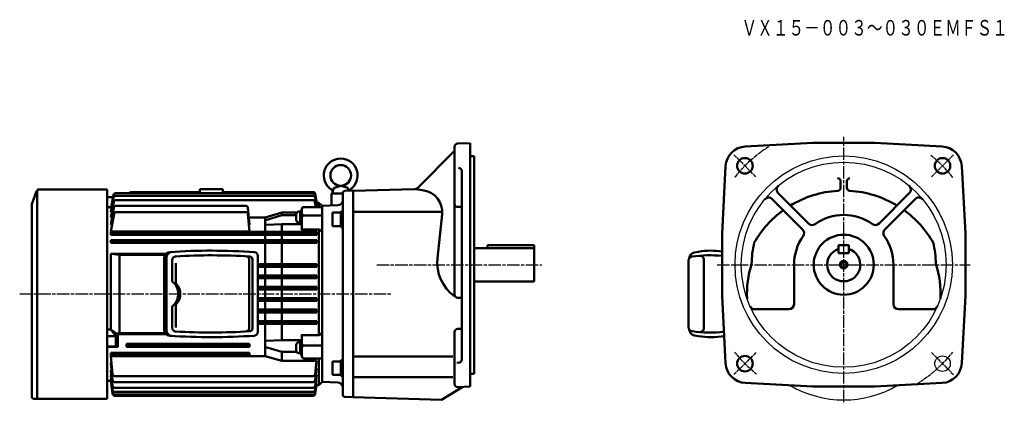
# Model space of a CAD drawing. Units: millimetres. Extents: x -538 to 414, y -6 to 364.
import ezdxf

# ---------------------------------------------------------------- set-up
doc = ezdxf.new("R2010")
doc.units = ezdxf.units.MM
doc.linetypes.add('AM_ISO08W050', pattern=[18, 12, -1.5, 3, -1.5])
doc.linetypes.add('AM_ISO08W050x2', pattern=[9, 6, -0.75, 1.5, -0.75])
for name, color, linetype, lineweight in [('AM_0', 7, 'Continuous', 50), ('AM_5', 2, 'Continuous', 35), ('AM_7', 1, 'AM_ISO08W050', 25)]:
    doc.layers.add(name, color=color, linetype=linetype, lineweight=lineweight)
doc.styles.get("Standard").update_dxf_attribs({"font": 'txt.shx', "width": 0.74, "bigfont": 'bigfont.shx'})

msp = doc.modelspace()

# ---------------------------------------------------------------- linework, layer by layer
for centre, radius in [((258.63, 127.22), 105), ((258.63, 127.22), 99), ((354.09, 31.76), 7.5)]:
    msp.add_circle(centre, radius)
msp.add_arc((258.63, 99.22), 102.5, 239.53492, 300.46508)
at = {"layer": 'AM_0'}
for p, q in [((-117.39, 185.96), (-117.39, 241.13)), ((-114.49, 244.13), (-102.39, 244.55)), ((-102.39, 127.05), (-102.39, 244.55)), ((228.63, 244.72), (163.47, 241.3)), ((258.63, 244.72), (228.63, 244.72)), ((258.63, 244.72), (288.63, 244.72)), ((288.63, 244.72), (353.79, 241.3)), ((-152.88, 201.56), (-117.39, 237.05)), ((-102.39, 232.05), (-98.39, 232.05)), ((-98.39, 22.05), (-98.39, 232.05)), ((-113.67, 220.64), (-113.49, 220.65)), ((141.13, 157.22), (144.54, 222.38)), ((376.13, 157.22), (372.71, 222.38)), ((-110.39, 127.05), (-110.39, 217.65)), ((-235.39, 196.42), (-234.19, 200.88)), ((-233.52, 201.58), (-227.39, 203.42)), ((-227.39, 203.42), (-221.32, 201.74)), ((-219.96, 198.56), (-220.62, 201.03)), ((-215.39, 198.55), (-156.28, 200.1)), ((-154.29, 200.15), (-147.06, 198.99)), ((255.63, 207.73), (255.63, 201.54)), ((261.63, 207.73), (261.63, 201.54)), ((-236.39, 196.05), (-225.39, 196.05)), ((-236.39, 184.37), (-236.39, 196.05)), ((-225.39, 1.68), (-225.39, 196.44)), ((-223.46, 198.44), (-215.39, 198.72)), ((-215.39, -0.61), (-215.39, 198.72)), ((218.87, 161.32), (189.64, 190.55)), ((224.53, 166.98), (195.29, 196.21)), ((292.73, 166.98), (321.96, 196.21)), ((298.39, 161.32), (327.62, 190.55)), ((-245.39, 184.05), (-230.21, 184.58)), ((-117.39, 98.29), (-117.39, 185.96)), ((-114.39, 182.96), (-110.39, 182.96)), ((-227.39, 177.49), (-235.39, 177.49)), ((-235.39, 164.49), (-235.39, 177.49)), ((-225.39, 178.49), (-227.39, 178.49)), ((-227.39, 163.49), (-227.39, 178.49)), ((-215.39, 178.26), (-130.4, 178.26)), ((-129.5, 176.09), (-133.92, 133.49)), ((-227.39, 164.49), (-235.39, 164.49)), ((-225.39, 163.49), (-227.39, 163.49)), ((141.13, 127.22), (141.13, 157.22)), ((376.13, 127.22), (376.13, 157.22)), ((-40.39, 143.05), (-98.39, 143.05)), ((-40.39, 146.05), (-85.39, 146.05)), ((-85.39, 143.05), (-85.39, 146.05)), ((-40.39, 111.05), (-40.39, 146.05)), ((253.63, 146.22), (263.63, 146.22)), ((253.63, 138.22), (253.63, 146.22)), ((263.63, 138.22), (263.63, 146.22)), ((114.43, 139.09), (118.4, 139.71)), ((253.63, 138.22), (263.63, 138.22)), ((-215.39, 129.4), (-215.39, 129.4)), ((-110.39, 35.68), (-110.39, 127.05)), ((-102.39, 9.55), (-102.39, 127.05)), ((108.63, 66.96), (108.63, 131.15)), ((123.59, 66.19), (123.59, 131.92)), ((141.13, 127.22), (141.13, 97.22)), ((210.63, 127.22), (210.63, 89.22)), ((306.63, 127.22), (306.63, 89.22)), ((376.13, 127.22), (376.13, 97.22)), ((-40.39, 111.05), (-98.39, 111.05)), ((-114.39, 95.29), (-110.39, 95.29)), ((141.13, 97.22), (144.54, 32.06)), ((376.13, 97.22), (372.71, 32.06)), ((205.63, 84.22), (172.65, 84.22)), ((311.63, 84.22), (344.61, 84.22)), ((-117.39, 12.14), (-117.39, 62.36)), ((-114.39, 65.36), (-110.39, 65.36)), ((114.41, 59.03), (118.4, 58.4)), ((-215.39, 38.67), (-119.13, 38.67)), ((-235.39, 33.95), (-235.39, 20.95)), ((-227.39, 33.95), (-235.39, 33.95)), ((-225.39, 34.95), (-227.39, 34.95)), ((-227.39, 34.95), (-227.39, 19.95)), ((-115.1, 32.62), (-113.28, 32.69)), ((-227.39, 20.95), (-235.39, 20.95)), ((-225.39, 19.95), (-227.39, 19.95)), ((-102.39, 22.05), (-98.39, 22.05)), ((-245.39, 14.05), (-230.21, 13.52)), ((-215.39, 18.63), (-119.13, 18.63)), ((-114.28, 9.14), (-102.39, 9.55)), ((228.63, 9.72), (163.47, 13.13)), ((258.63, 9.72), (228.63, 9.72)), ((258.63, 9.72), (288.63, 9.72)), ((288.63, 9.72), (353.79, 13.13)), ((-130.15, -3.28), (-109.39, 9.31)), ((-223.46, -0.33), (-215.39, -0.61)), ((-215.39, -0.61), (-130.15, -3.28))]:
    msp.add_line(p, q, dxfattribs=at)
at = {"layer": 'AM_0', "linetype": 'Continuous'}
for p, q in [((-452.89, 199.85), (-518.89, 199.85)), ((-452.89, 199.85), (-452.89, -2.15)), ((-363.39, 200.05), (-341.39, 200.05)), ((-363.39, 200.05), (-363.39, 196.15)), ((-341.39, 200.05), (-341.39, 196.15)), ((-521.15, 198.27), (-525.74, 185.65)), ((-452.89, 192.55), (-447.37, 192.55)), ((-449.39, 181.1), (-447.03, 194.5)), ((-449.39, 177.88), (-446.91, 191.94)), ((-445.06, 196.15), (-253.99, 196.15)), ((-444.94, 193.6), (-254.08, 193.6)), ((-430.12, 197.34), (-363.39, 197.34)), ((-341.39, 197.34), (-253.94, 197.34)), ((-250.52, 182.92), (-252.11, 191.94)), ((-250.39, 185.23), (-252.02, 194.5)), ((-250.39, 186.71), (-251.97, 195.69)), ((-525.89, 184.83), (-525.89, -0.15)), ((-452.89, 182.67), (-449.11, 182.67)), ((-449.39, 172.89), (-446.73, 187.98)), ((-449.39, 165.72), (-446.45, 182.4)), ((-449.39, 181.1), (-448.82, 181.1)), ((-444.76, 189.63), (-254.21, 189.63)), ((-444.48, 184.05), (-319, 184.05)), ((-315.39, 165.72), (-317.01, 182.25)), ((-264.89, 162.12), (-264.89, 180.92)), ((-262.89, 182.92), (-245.39, 182.92)), ((-251.35, 182.92), (-252.24, 187.98)), ((-250.92, 185.23), (-250.39, 185.23)), ((-250.65, 186.71), (-250.39, 186.71)), ((-250.45, 187.05), (-248.39, 187.05)), ((-248.39, 182.92), (-248.39, 187.05)), ((-245.39, 184.05), (-248.39, 187.05)), ((-245.39, 14.05), (-245.39, 184.05)), ((-449.39, 177.88), (-448.51, 177.88)), ((-449.39, 159.18), (-446.35, 176.4)), ((-448.12, 172.89), (-449.39, 172.89)), ((-444.38, 178.05), (-319, 178.05)), ((-315.39, 159.18), (-317.01, 176.24)), ((-316.09, 172.89), (-300.43, 172.89)), ((-300.43, 172.89), (-284.39, 177.49)), ((-300.43, 172.89), (-300.43, 158.91)), ((-284.39, 174.91), (-299.69, 170.09)), ((-284.39, 177.49), (-269.7, 177.49)), ((-284.39, 177.49), (-284.39, 174.91)), ((-284.39, 174.91), (-270.29, 174.91)), ((-270.29, 175.84), (-270.29, 170.54)), ((-266.39, 178.44), (-267.69, 178.44)), ((-266.39, 179.29), (-264.89, 179.29)), ((-266.39, 179.29), (-266.39, 167.09)), ((-264.89, 174.25), (-266.39, 173.39)), ((-264.89, 173.25), (-266.39, 172.39)), ((-264.89, 179.29), (-264.89, 167.09)), ((-262.89, 174.79), (-245.39, 174.79)), ((-449.39, 165.72), (-448.24, 165.72)), ((-316.07, 165.72), (-315.39, 165.72)), ((-299.34, 165.78), (-284.39, 166.51)), ((-264.89, 166.51), (-284.39, 166.51)), ((-284.39, 166.51), (-284.39, 158.91)), ((-266.39, 167.94), (-267.69, 167.94)), ((-266.39, 167.09), (-264.89, 167.09)), ((-449.39, 159.18), (-315.39, 159.18)), ((-449.39, 158.91), (-447.63, 158.35)), ((-449.39, 156.21), (-449.39, 158.91)), ((-449.39, 158.91), (-250.39, 158.91)), ((-447.63, 156.75), (-449.39, 156.21)), ((-449.39, 156.21), (-250.39, 156.21)), ((-447.63, 156.75), (-447.63, 158.35)), ((-447.63, 158.35), (-252.15, 158.35)), ((-447.63, 156.75), (-252.15, 156.75)), ((-300.43, 156.21), (-300.43, 150.87)), ((-284.39, 156.21), (-284.39, 150.87)), ((-264.89, 161.12), (-248.39, 161.12)), ((-250.39, 158.91), (-252.15, 158.35)), ((-252.15, 156.75), (-252.15, 158.35)), ((-252.15, 156.75), (-250.39, 156.21)), ((-250.39, 156.21), (-250.39, 158.91)), ((-248.39, 59.33), (-248.39, 161.12)), ((-248.39, 161.12), (-245.39, 159.39)), ((-449.39, 150.87), (-447.63, 150.33)), ((-449.39, 148.24), (-449.39, 150.87)), ((-449.39, 150.87), (-250.39, 150.87)), ((-447.63, 148.73), (-449.39, 148.24)), ((-449.39, 148.24), (-250.39, 148.24)), ((-447.63, 148.73), (-447.63, 150.33)), ((-447.63, 150.33), (-252.15, 150.33)), ((-447.63, 148.73), (-252.15, 148.73)), ((-300.43, 148.24), (-300.43, 127.87)), ((-284.39, 148.24), (-284.39, 127.87)), ((-250.39, 150.87), (-252.15, 150.33)), ((-252.15, 148.73), (-252.15, 150.33)), ((-252.15, 148.73), (-250.39, 148.24)), ((-250.39, 148.24), (-250.39, 150.87)), ((-449.39, 137.77), (-396.22, 137.77)), ((-449.39, 137.77), (-441.02, 136.92)), ((-449.39, 64.69), (-449.39, 137.77)), ((-441.02, 136.92), (-396.9, 136.92)), ((-441.02, 61.18), (-441.02, 136.92)), ((-397.8, 133.87), (-397.8, 64.24)), ((-395.74, 134), (-395.74, 64.1)), ((-307.49, 62.32), (-307.49, 135.78)), ((-390.25, 131.71), (-390.25, 111.96)), ((-386.79, 110.35), (-386.79, 128.63)), ((-315.91, 65.75), (-315.91, 132.36)), ((-312.59, 65.94), (-312.59, 132.16)), ((-307.49, 127.87), (-250.39, 127.87)), ((-307.49, 127.38), (-252.15, 127.38)), ((-307.49, 125.78), (-252.15, 125.78)), ((-307.49, 125.23), (-250.39, 125.23)), ((-300.43, 125.23), (-300.43, 116.87)), ((-284.39, 125.23), (-284.39, 116.87)), ((-252.15, 127.38), (-250.39, 127.87)), ((-252.15, 127.38), (-252.15, 125.78)), ((-250.39, 125.23), (-252.15, 125.78)), ((-250.39, 127.87), (-250.39, 125.23)), ((-307.49, 116.87), (-250.39, 116.87)), ((-307.49, 116.38), (-252.15, 116.38)), ((-307.49, 114.78), (-252.15, 114.78)), ((-307.49, 114.23), (-250.39, 114.23)), ((-300.43, 114.23), (-300.43, 105.87)), ((-284.39, 114.23), (-284.39, 105.87)), ((-252.15, 116.38), (-250.39, 116.87)), ((-252.15, 116.38), (-252.15, 114.78)), ((-250.39, 114.23), (-252.15, 114.78)), ((-250.39, 116.87), (-250.39, 114.23)), ((-307.49, 105.87), (-250.39, 105.87)), ((-307.49, 105.38), (-252.15, 105.38)), ((-252.15, 105.38), (-250.39, 105.87)), ((-252.15, 105.38), (-252.15, 103.78)), ((-250.39, 105.87), (-250.39, 103.23)), ((-307.49, 103.78), (-252.15, 103.78)), ((-307.49, 103.23), (-250.39, 103.23)), ((-300.43, 103.23), (-300.43, 94.87)), ((-284.39, 103.23), (-284.39, 94.87)), ((-250.39, 103.23), (-252.15, 103.78)), ((-390.25, 66.39), (-390.25, 86.14)), ((-386.79, 66.52), (-386.79, 87.75)), ((-307.49, 94.87), (-250.39, 94.87)), ((-307.49, 94.38), (-252.15, 94.38)), ((-307.49, 92.78), (-252.15, 92.78)), ((-307.49, 92.23), (-250.39, 92.23)), ((-300.43, 92.23), (-300.43, 83.87)), ((-284.39, 92.23), (-284.39, 83.87)), ((-252.15, 94.38), (-250.39, 94.87)), ((-252.15, 94.38), (-252.15, 92.78)), ((-250.39, 92.23), (-252.15, 92.78)), ((-250.39, 94.87), (-250.39, 92.23)), ((-307.49, 83.87), (-250.39, 83.87)), ((-307.49, 83.38), (-252.15, 83.38)), ((-307.49, 81.78), (-252.15, 81.78)), ((-307.49, 81.23), (-250.39, 81.23)), ((-300.43, 81.23), (-300.43, 72.87)), ((-284.39, 81.23), (-284.39, 72.87)), ((-252.15, 83.38), (-250.39, 83.87)), ((-252.15, 83.38), (-252.15, 81.78)), ((-250.39, 81.23), (-252.15, 81.78)), ((-250.39, 83.87), (-250.39, 81.23)), ((-307.49, 72.87), (-250.39, 72.87)), ((-307.49, 72.38), (-252.15, 72.38)), ((-307.49, 70.78), (-252.15, 70.78)), ((-307.49, 70.23), (-250.39, 70.23)), ((-300.43, 70.23), (-300.43, 38.93)), ((-284.39, 70.23), (-284.39, 54.44)), ((-252.15, 72.38), (-250.39, 72.87)), ((-252.15, 72.38), (-252.15, 70.78)), ((-250.39, 70.23), (-252.15, 70.78)), ((-250.39, 72.87), (-250.39, 70.23)), ((-452.89, 64.69), (-449.39, 64.69)), ((-452.89, 58.26), (-444.78, 58.26)), ((-449.39, 64.69), (-444.78, 58.26)), ((-449.39, 64.69), (-443.93, 60.89)), ((-444.78, 58.26), (-443.93, 60.89)), ((-444.78, 58.26), (-444.78, 48.36)), ((-443.93, 60.89), (-441.02, 61.18)), ((-443.93, 60.89), (-442.71, 60.33)), ((-442.71, 60.33), (-442.71, 47.95)), ((-442.71, 60.33), (-396.22, 60.33)), ((-441.02, 61.18), (-396.9, 61.18)), ((-248.39, 59.33), (-264.89, 59.33)), ((-264.89, 58.33), (-264.89, 38.86)), ((-248.39, 59.33), (-245.39, 61.06)), ((-452.89, 48.36), (-444.78, 48.36)), ((-452.89, 47.95), (-442.71, 47.95)), ((-444.45, 48.29), (-443.26, 48.06)), ((-434.39, 51.01), (-434.39, 47.95)), ((-434.39, 51.01), (-352.39, 51.01)), ((-432.63, 50.55), (-434.39, 51.01)), ((-432.63, 48.55), (-434.39, 47.95)), ((-434.39, 47.95), (-352.39, 47.95)), ((-432.63, 50.55), (-432.63, 48.55)), ((-432.63, 50.55), (-352.39, 50.55)), ((-432.63, 48.55), (-352.39, 48.55)), ((-315.39, 51.01), (-352.39, 51.01)), ((-317.15, 50.55), (-352.39, 50.55)), ((-317.15, 48.55), (-352.39, 48.55)), ((-315.39, 47.95), (-352.39, 47.95)), ((-317.15, 50.55), (-315.39, 51.01)), ((-317.15, 50.55), (-317.15, 48.55)), ((-317.15, 48.55), (-315.39, 47.95)), ((-315.39, 51.01), (-315.39, 47.95)), ((-299.68, 47.75), (-284.39, 43.03)), ((-284.39, 54.44), (-299.42, 53.9)), ((-264.89, 54.44), (-284.39, 54.44)), ((-270.29, 49.79), (-270.29, 44.49)), ((-266.39, 52.39), (-267.69, 52.39)), ((-266.39, 53.24), (-264.89, 53.24)), ((-266.39, 53.24), (-266.39, 41.04)), ((-264.89, 48.21), (-266.39, 47.34)), ((-264.89, 53.24), (-264.89, 41.04)), ((-245.39, 49.15), (-262.89, 49.15)), ((-449.39, 42.12), (-449.39, 38.93)), ((-449.39, 42.12), (-352.39, 42.12)), ((-447.63, 41.55), (-449.39, 42.12)), ((-447.63, 39.55), (-449.39, 38.93)), ((-449.39, 38.93), (-352.39, 38.93)), ((-449.39, 38.93), (-447.8, 21.63)), ((-447.63, 41.55), (-447.63, 39.55)), ((-447.63, 41.55), (-352.39, 41.55)), ((-447.63, 39.55), (-352.39, 39.55)), ((-315.39, 42.12), (-352.39, 42.12)), ((-317.15, 41.55), (-352.39, 41.55)), ((-317.15, 39.55), (-352.39, 39.55)), ((-300.43, 38.93), (-352.39, 38.93)), ((-317.15, 41.55), (-315.39, 42.12)), ((-317.15, 41.55), (-317.15, 39.55)), ((-317.15, 39.55), (-315.39, 38.93)), ((-315.39, 42.12), (-315.39, 38.93)), ((-300.43, 38.93), (-284.39, 34.59)), ((-269.84, 43.03), (-284.39, 43.03)), ((-284.39, 43.03), (-284.39, 34.59)), ((-266.39, 41.89), (-267.69, 41.89)), ((-264.89, 47.21), (-266.39, 46.34)), ((-266.39, 41.04), (-264.89, 41.04)), ((-449.39, 32.39), (-448.79, 32.39)), ((-449.39, 32.39), (-447.8, 15.71)), ((-250.83, 34.59), (-284.39, 34.59)), ((-245.39, 36.86), (-262.89, 36.86)), ((-250.83, 34.59), (-252.06, 21.62)), ((-248.39, 11.05), (-248.39, 36.86)), ((-449.39, 25.22), (-448.71, 25.22)), ((-449.39, 25.22), (-447.82, 10.25)), ((-449.39, 20.22), (-448.86, 20.22)), ((-449.39, 20.22), (-447.83, 6.25)), ((-254.05, 19.81), (-445.8, 19.81)), ((-252.02, 10.25), (-250.92, 20.65)), ((-250.87, 27.18), (-251.99, 15.7)), ((-250.87, 27.18), (-251.53, 27.18)), ((-250.92, 20.65), (-251.51, 20.65)), ((-449.39, 15.05), (-452.89, 15.05)), ((-449.44, 15.43), (-449.21, 15.43)), ((-449.44, 15.43), (-447.85, 2.52)), ((-449.39, 17), (-449.03, 17)), ((-449.39, 17), (-447.84, 3.72)), ((-253.98, 13.9), (-445.81, 13.9)), ((-252.04, 6.25), (-250.99, 15.68)), ((-250.98, 12.54), (-252.01, 3.72)), ((-250.92, 11.41), (-251.99, 2.53)), ((-250.99, 15.68), (-251.44, 15.68)), ((-250.98, 12.54), (-251.34, 12.54)), ((-250.92, 11.41), (-251.11, 11.41)), ((-250.96, 11.05), (-248.39, 11.05)), ((-245.39, 14.05), (-248.39, 11.05)), ((-253.97, 0.77), (-445.86, 0.77)), ((-254, 1.96), (-445.85, 1.96)), ((-254.03, 4.47), (-445.84, 4.47)), ((-254.01, 8.46), (-445.83, 8.46)), ((-523.89, -2.15), (-452.89, -2.15))]:
    msp.add_line(p, q, dxfattribs=at)
at = {"layer": 'AM_0', "color": 2, "linetype": 'Continuous'}
msp.add_line((-520.57, 199.17), (-520.57, -2.15), dxfattribs=at)
at = {"layer": 'AM_0'}
for centre, radius in [((163.17, 222.68), 7.5), ((354.09, 222.68), 7.5), ((-227.39, 213.42), 10), ((258.63, 127.22), 29), ((258.63, 127.22), 2.75), ((163.17, 31.76), 7.5)]:
    msp.add_circle(centre, radius, dxfattribs=at)
for centre, radius, start, end in [((-114.39, 241.13), 3, 92, 180.00001), ((164.52, 221.33), 20, 93, 176.99999), ((352.74, 221.33), 20, 3, 87), ((-227.39, 213.42), 16.3, 304.10957, 235.89042), ((-113.39, 217.65), 3, 0, 92), ((252.63, 207.73), 3, 0, 90), ((264.63, 207.73), 3, 90, 180.00001), ((-238.22, 197.44), 3, 332.38055, 55.86174), ((-233.23, 200.62), 1, 106.71442, 164.99999), ((-221.59, 200.77), 1, 15, 74.49879), ((-216.56, 197.44), 3, 124.13826, 157.73726), ((-156.41, 205.1), 5, 271.5, 315), ((198.83, 199.74), 5, 129.50582, 225), ((252.63, 201.54), 3, 273.35582, 0), ((264.63, 201.54), 3, 179.99999, 266.64419), ((318.43, 199.74), 5, 315, 50.49418), ((-223.39, 196.44), 2, 109.0654, 180.00001), ((-223.39, 196.44), 2, 92, 109.0654), ((-150.39, 178.26), 21, 354.07598, 80.87553), ((186.1, 187.02), 5, 45, 140.49418), ((258.63, 99.22), 99.5, 93.35582, 121.1615), ((258.63, 99.22), 99.5, 58.83849, 86.64418), ((331.16, 187.02), 5, 39.50582, 135), ((-230.39, 189.58), 5, 272, 0), ((-114.39, 185.96), 3, 179.99999, 270), ((258.63, 99.22), 99.5, 125.86369, 150.26976), ((258.63, 127.22), 48, 54.77685, 125.22314), ((258.63, 99.22), 99.5, 29.73024, 54.13631), ((228.06, 170.51), 5, 225, 305.22315), ((289.2, 170.51), 5, 234.77686, 315), ((258.63, 127.22), 48, 144.77684, 180.00001), ((215.33, 157.79), 5, 324.77685, 45), ((301.93, 157.79), 5, 135, 215.22315), ((258.63, 127.22), 48, 0, 35.22315), ((258.63, 127.22), 89, 166.12423, 179.57177), ((258.63, 127.22), 89, 0.42823, 13.87576), ((-94.14, 129.36), 40, 174.07598, 234.45534), ((112.63, 131.15), 4, 98.01957, 180.00001), ((115.35, 133.16), 6, 98.84593, 177.25421), ((129.12, 14.09), 122.22, 84.36162, 98.01957), ((130.89, 69.03), 71.77, 81.79658, 100.01938), ((119.59, 131.92), 4, 0, 94.62325), ((258.63, 127.22), 16, 108.20996, 71.79005), ((258.63, 99.22), 93.5, 162.14679, 183.00788), ((258.63, 99.22), 93.5, 356.99212, 17.85321), ((-114.39, 98.29), 3, 179.99999, 270), ((172.65, 89.22), 5, 203.84447, 270), ((205.63, 89.22), 5, 270, 0), ((311.63, 89.22), 5, 180, 270), ((344.61, 89.22), 5, 270, 336.15553), ((112.63, 66.96), 4, 179.99999, 261.97882), ((-114.39, 62.36), 3, 90, 180.00001), ((115.35, 64.96), 6, 182.86755, 260.96893), ((129.13, 184.03), 122.23, 261.97881, 276.49101), ((130.89, 129.09), 71.78, 259.98238, 279.84783), ((119.59, 66.19), 4, 265.37479, 0), ((-113.39, 35.68), 3, 272, 0), ((164.52, 33.11), 20, 183.00001, 267), ((352.74, 33.11), 20, 273, 357), ((-230.39, 8.53), 5, 0, 88), ((-114.39, 12.14), 3, 179.99999, 271.99999), ((-223.39, 1.67), 2, 179.74332, 268.0664)]:
    msp.add_arc(centre, radius, start, end, dxfattribs=at)
at = {"layer": 'AM_0', "linetype": 'Continuous'}
for centre, radius, start, end in [((-518.89, 197.45), 2.4, 90, 160), ((-445.06, 194.15), 2, 90, 170), ((-444.94, 191.6), 2, 90, 170), ((-430.12, 195.34), 2, 90, 156.1018), ((-254.08, 191.6), 2, 10, 90), ((-253.99, 194.15), 2, 10, 90), ((-253.94, 195.34), 2, 10, 90), ((-523.49, 184.83), 2.4, 160, 180), ((-444.76, 187.63), 2, 90, 170), ((-444.48, 182.05), 2, 90, 170), ((-319, 182.05), 2, 5.59865, 90), ((-262.89, 180.92), 2, 90, 180), ((-254.21, 187.63), 2, 10, 90), ((-444.38, 176.05), 2, 90, 170), ((-319, 176.05), 2, 5.42902, 90), ((-267.69, 175.84), 2.6, 90, 179.99998), ((-262.89, 176.79), 2, 180, 270), ((-262.89, 172.79), 2, 90, 180), ((-299.39, 169.13), 1, 107.48518, 180), ((-299.39, 166.78), 1, 180, 270), ((-267.69, 170.54), 2.6, 179.99998, 269.99998), ((-265.89, 162.12), 1, 270, 0), ((-392.2, 133.87), 5.6, 93.83706, 179.99998), ((-390.14, 134), 5.6, 93.63806, 179.99998), ((-352.39, -459.8), 600.6, 86.03376, 93.83691), ((-386.65, 131.71), 3.6, 93.315, 179.99998), ((-352.39, -459.8), 596.1, 86.44329, 93.31509), ((-318.91, 132.36), 3, 0.00002, 86.76438), ((-315.59, 132.16), 3, 0.00002, 86.44325), ((-311.09, 135.77), 3.6, 0.00002, 86.03374), ((-388.25, 111.96), 2, 179.99998, 229.41005), ((-399.31, 99.05), 15, 310.58999, 49.4097), ((-384.19, 110.35), 2.6, 180, 222.89978), ((-396.35, 99.05), 14, 317.10022, 42.89978), ((-388.25, 86.14), 2, 130.59006, 179.99998), ((-384.19, 87.75), 2.6, 137.10022, 180), ((-392.2, 64.24), 5.6, 180.00006, 266.16304), ((-390.14, 64.1), 5.6, 180.00006, 266.36204), ((-352.39, 657.9), 600.6, 266.16305, 273.96601), ((-386.65, 66.39), 3.6, 180.00008, 266.68501), ((-352.39, 657.9), 596.1, 266.68506, 273.55701), ((-318.91, 65.75), 3, 273.23604, 0.00002), ((-315.59, 65.94), 3, 273.55702, 0.00002), ((-311.09, 62.33), 3.6, 273.966, 0.00002), ((-265.89, 58.33), 1, 0, 90), ((-299.39, 52.9), 1, 92.05969, 180), ((-299.39, 48.7), 1, 180, 252.86628), ((-267.69, 49.79), 2.6, 90, 179.99998), ((-262.89, 51.15), 2, 180, 270), ((-262.89, 47.15), 2, 90, 180), ((-267.69, 44.49), 2.6, 179.99998, 269.99998), ((-262.89, 38.86), 2, 180, 270), ((-445.8, 21.81), 2, 185.26041, 270), ((-254.05, 21.81), 2, 270, 354.57098), ((-445.83, 10.46), 2, 185.99753, 270), ((-445.81, 15.9), 2, 185.43792, 270), ((-254.01, 10.46), 2, 270, 353.96489), ((-253.98, 15.9), 2, 270, 354.40135), ((-445.86, 2.77), 2, 187.02307, 270), ((-445.85, 3.96), 2, 186.67229, 270), ((-445.84, 6.47), 2, 186.37674, 270), ((-254.03, 6.47), 2, 270, 353.6147), ((-254, 3.96), 2, 270, 353.3278), ((-253.97, 2.77), 2, 270, 353.11676), ((-523.89, -0.15), 2, 180, 270)]:
    msp.add_arc(centre, radius, start, end, dxfattribs=at)
at = {"layer": 'AM_0'}
msp.add_point((258.63, 127.22), dxfattribs=at)
msp.add_point((258.63, 127.22), dxfattribs=at)
at = {"layer": 'AM_5'}
msp.add_circle((258.63, 127.22), 4, dxfattribs=at)
at = {"layer": 'AM_7', "color": 1, "lineweight": 25}
for p, q in [((258.63, -5.55), (258.63, 250.71)), ((-192.62, 127.22), (-33.13, 127.22)), ((136.39, 127.22), (380.87, 127.22)), ((-537.53, 99.05), (-178.4, 99.05))]:
    msp.add_line(p, q, dxfattribs=at)
at = {"layer": 'AM_7', "color": 1, "linetype": 'AM_ISO08W050x2', "lineweight": 25, "ltscale": 0.5}
for p, q in [((173.78, 212.07), (152.56, 233.28)), ((343.48, 212.07), (364.7, 233.28)), ((173.78, 42.36), (152.56, 21.15)), ((343.48, 42.36), (364.7, 21.15))]:
    msp.add_line(p, q, dxfattribs=at)
for start, end in [(122.53833, 141.36947), (38.63052, 51.36947), (218.63052, 231.36947), (301.39363, 321.36947)]:
    msp.add_arc((258.63, 127.22), 135, start, end, dxfattribs=at)

# ---------------------------------------------------------------- texts
at = {"width": 0.74}
msp.add_text('ＶＸ１５－００３～０３０ＥＭＦＳ１', height=15, dxfattribs=at).set_placement((159.83, 348.4))

doc.saveas('drawing.dxf')
